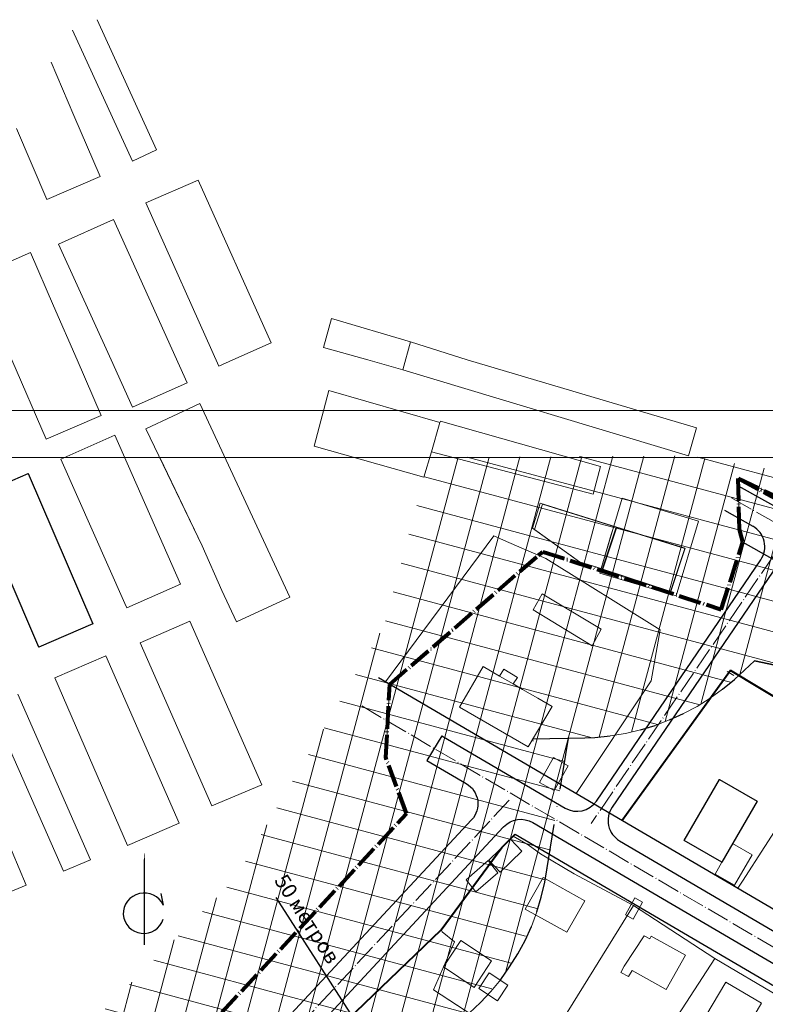
# Model space of a CAD drawing. Units: millimetres. Extents: x 12533 to 13722, y 12254 to 13154.
# Drawn here: x 12803 to 12962, y 12863 to 13072 of the extents above; entities that cross this region are included whole.
import ezdxf

# ---------------------------------------------------------------- set-up
doc = ezdxf.new("R2010")
doc.units = ezdxf.units.MM
doc.header["$MEASUREMENT"] = 0
doc.linetypes.add('Осевая', pattern=[30.5, 24, -3, 0.5, -3])
doc.linetypes.add('Штрихпунктирная 1_0_50', pattern=[4, 2.5, -0.75, 0, -0.75])
for name, color, linetype in [('1', 7, 'Continuous'), ('_Граница_проектирования', 7, 'Continuous'), ('_Дороги', 7, 'Continuous'), ('A_SEVER', 7, 'Continuous'), ('Границы ОКС', 7, 'Continuous'), ('НАДПИСЬ', 7, 'Continuous'), ('ограждение', 214, 'ограждение1')]:
    doc.layers.add(name, color=color, linetype=linetype)
for name, color, linetype, lineweight in [('_ОЗ ВЛ', 5, 'Continuous', 20), ('Дороги проезды', 7, 'Continuous', 0), ('Линия застройки', 5, 'Continuous', 0), ('пешеходная часть', 7, 'Continuous', 0), ('проект', 1, 'Continuous', 40), ('Проектируемые красные линии', 240, 'Continuous', 40), ('Рамка', 7, 'Continuous', 13), ('ситуация', 7, 'Continuous', 0), ('Строения_сущ', 7, 'Continuous', 0), ('Участки_', 7, 'Continuous', 0), ('Формируемые участки', 7, 'Continuous', 0)]:
    doc.layers.add(name, color=color, linetype=linetype, lineweight=lineweight)
doc.styles.add('TIMES', font='TIMES.TTF', dxfattribs={"height": 150})
doc.linetypes.add('ограждение1', pattern='A,0.25,-0.1,[133,ltypeshp.shx,S=0.1,R=0,X=-0.1,Y=0],-0.1,1', length=1.45)

# ---------------------------------------------------------------- blocks, each defined once
blk = doc.blocks.new('GC_SEVER1')
at = {"color": 0}
for points, format in [([(0, 0, 0.5, 0.5, 0), (0, 25, 2, 0, 0), (0, 40, 0, 0, 0)], "xyseb"), ([(7, 22), (8, 17, 0.8179), (-9, 13, 0.8179), (8, 11)], "xyb")]:
    blk.add_lwpolyline(points, format=format, dxfattribs=at)

msp = doc.modelspace()

# ---------------------------------------------------------------- hatches: boundary and pattern name
at = {"layer": '_ОЗ ВЛ', "ltscale": 100}
h = msp.add_hatch(dxfattribs=at)
h.set_pattern_fill('ANSI37', color=256, scale=2, angle=30, style=0)
h.set_pattern_definition([(75, (-13268.4506, -27283.0196), (-6.133629, 1.6435009), []), (165, (-13268.4506, -27283.0196), (-1.6435009, -6.133629), [])])
edge = h.paths.add_edge_path()
edge.add_line((12804.736, 12845.233), (12813.69, 12824.036))
edge.add_line((12813.69, 12824.036), (12865.369, 12844.819))
edge.add_line((12865.369, 12844.819), (12898.764, 12860.972))
edge.add_line((12898.764, 12860.972), (12905.368, 12868.009))
edge.add_arc((12853.087, 12904.329), 63.659, 325.21172, 355.23904)
edge.add_line((12916.526, 12899.045), (12919.902, 12919.49))
edge.add_arc((12921.655, 12971.069), 51.608, 268.05376, 317.11452)
edge.add_line((12959.469, 12935.948), (13087.811, 12905.695))
edge.add_line((13087.811, 12905.695), (13266.026, 12869.244))
edge.add_arc((13277.275, 12920.417), 52.395, 257.60219, 346.22787)
edge.add_line((13328.163, 12907.944), (13253.524, 12928.779))
edge.add_line((13253.524, 12928.779), (12945.387, 12979.609))
edge.add_line((12945.387, 12979.609), (12890.367, 12979.231))
edge.add_line((12890.367, 12979.231), (12880.585, 12943.18))
edge.add_line((12880.585, 12943.18), (12848.841, 12889.4))
edge.add_line((12848.841, 12889.4), (12804.736, 12845.233))

# ---------------------------------------------------------------- linework, layer by layer
at = {"layer": '1', "color": 1, "lineweight": 30, "ltscale": 5}
for points in [[(12956.986, 12961.227), (13107.767, 12876.194)], [(12879.446, 12932.385), (13074.734, 12817.851), (13107.767, 12876.194)], [(12908.562, 12899.079), (13067.897, 12805.631)]]:
    msp.add_lwpolyline(points, dxfattribs=at)
at = {"layer": '_Граница_проектирования', "color": 4, "linetype": 'Штрихпунктирная 1_0_50', "lineweight": 30, "ltscale": 5}
for p, q in [((12955.213, 12931.961), (12959.469, 12935.948)), ((12959.469, 12935.948), (13024.941, 12922.341)), ((13046.716, 12917.816), (12959.469, 12935.948)), ((12952.684, 12929.886), (12955.213, 12931.961)), ((12941.38, 12923.359), (12944.36, 12924.71)), ((12935.187, 12921.257), (12938.318, 12922.207)), ((12912.251, 12919.324), (12923.333, 12919.565)), ((12912.251, 12919.324), (12923.333, 12919.565)), ((12914.836, 12888.81), (12919.902, 12919.49)), ((12923.333, 12919.565), (12925.516, 12919.66)), ((12923.333, 12919.565), (12925.516, 12919.66)), ((12925.516, 12919.66), (12928.772, 12919.981)), ((12925.516, 12919.66), (12928.772, 12919.981)), ((12914.093, 12885.623), (12914.836, 12888.81)), ((12914.093, 12885.623), (12914.836, 12888.81)), ((12913.143, 12882.492), (12914.093, 12885.623)), ((12910.64, 12876.45), (12911.99, 12879.43)), ((12910.64, 12876.45), (12911.99, 12879.43)), ((12909.098, 12873.564), (12910.64, 12876.45)), ((12909.098, 12873.564), (12910.64, 12876.45)), ((12907.37, 12870.786), (12909.098, 12873.564)), ((12907.37, 12870.786), (12909.098, 12873.564)), ((12905.464, 12868.126), (12907.37, 12870.786)), ((12905.464, 12868.126), (12907.37, 12870.786)), ((12898.764, 12860.972), (12901.152, 12863.208))]:
    msp.add_line(p, q, dxfattribs=at)
at = {"layer": '_Дороги', "lineweight": 30, "ltscale": 5}
for p, q in [((12956.012, 12973.235), (13282.683, 12789.158)), ((12953.065, 12968.009), (12959.103, 12964.604)), ((12892.936, 12919.995), (12889.723, 12914.765))]:
    msp.add_line(p, q, dxfattribs=at)
for points in [[(12892.936, 12919.995), (12919.171, 12904.609, 0.3946232), (12925.833, 12906.108), (12960.78, 12957.435)], [(12964.315, 12956.408), (12929.161, 12904.777, 0.4340791), (12930.765, 12897.65), (13072.051, 12814.788, 0.418687), (13078.931, 12816.638), (13110.967, 12873.22, 0.414721), (13109.072, 12880.039), (12970.904, 12957.95)], [(12889.723, 12914.765), (12898.154, 12909.82, -0.4796742), (12899.288, 12902.104), (12854.333, 12853.718)], [(12871.701, 12828.986), (12866.757, 12831.786, -0.2159529), (12864.325, 12835.12), (12861.364, 12849.376, -0.2429921), (12862.596, 12853.796), (12906.099, 12900.619, -0.3516489), (12912.291, 12901.529), (13069.226, 12809.489, -0.4097543), (13071.047, 12802.713), (13036.383, 12741.487)]]:
    msp.add_lwpolyline(points, format="xyb", dxfattribs=at)
msp.add_arc((12956.647, 12960.249), 5, 325.75036, 60.58194, dxfattribs=at)
at = {"layer": 'Границы ОКС', "color": 2}
for points in [[(12793.44, 12970.85), (12804.96, 12975.81), (12818.72, 12943.84), (12807.19, 12938.88), (12793.44, 12970.85)], [(12944.52, 12897.69), (12952.02, 12910.72), (12960.04, 12906.11), (12952.5, 12893.08), (12944.52, 12897.69)]]:
    msp.add_lwpolyline(points, close=True, dxfattribs=at)
at = {"layer": 'Дороги проезды', "linetype": 'Continuous'}
for p, q in [((12956.012, 12973.235), (12956.212, 12966.235)), ((12956.012, 12973.235), (12956.212, 12966.235)), ((12881.703, 12927.572), (12881.328, 12920.837)), ((12881.703, 12927.572), (12881.328, 12920.837))]:
    msp.add_line(p, q, dxfattribs=at)
at = {"layer": 'Линия застройки', "linetype": 'Continuous'}
for p, q in [((12959.469, 12935.948), (13010.437, 12925.355)), ((12952.684, 12929.886), (12955.213, 12931.961)), ((12950.024, 12927.98), (12952.684, 12929.886)), ((12950.024, 12927.98), (12952.684, 12929.886)), ((12947.246, 12926.252), (12950.024, 12927.98)), ((12947.246, 12926.252), (12950.024, 12927.98)), ((12944.36, 12924.71), (12947.246, 12926.252)), ((12944.36, 12924.71), (12947.246, 12926.252)), ((12938.318, 12922.207), (12941.38, 12923.359)), ((12938.318, 12922.207), (12941.38, 12923.359)), ((12941.38, 12923.359), (12944.36, 12924.71)), ((12932, 12920.514), (12935.187, 12921.257)), ((12932, 12920.514), (12935.187, 12921.257)), ((12935.187, 12921.257), (12938.318, 12922.207)), ((12912.359, 12918.871), (12912.251, 12919.324)), ((12912.359, 12918.871), (12912.251, 12919.324)), ((12928.772, 12919.981), (12932, 12920.514)), ((12928.772, 12919.981), (12932, 12920.514)), ((12914.836, 12888.81), (12915.334, 12891.824)), ((12913.143, 12882.492), (12914.093, 12885.623)), ((12911.99, 12879.43), (12913.143, 12882.492)), ((12911.99, 12879.43), (12913.143, 12882.492)), ((12903.388, 12865.597), (12905.464, 12868.126)), ((12903.388, 12865.597), (12905.464, 12868.126)), ((12901.152, 12863.208), (12903.388, 12865.597)), ((12901.152, 12863.208), (12903.388, 12865.597)), ((12898.764, 12860.972), (12901.152, 12863.208))]:
    msp.add_line(p, q, dxfattribs=at)
at = {"layer": 'НАДПИСЬ', "ltscale": 100}
msp.add_line((12857.647, 12885.543), (12879.986, 12850.707), dxfattribs=at)
at = {"layer": 'ограждение', "ltscale": 5}
msp.add_line((12892.83, 12878.664), (12864.005, 12851.028), dxfattribs=at)
at = {"layer": 'пешеходная часть', "linetype": 'Continuous'}
for p, q in [((12964.045, 12971.078), (12955.968, 12974.771)), ((12955.968, 12974.771), (12956.012, 12973.235)), ((12964.045, 12971.078), (12955.968, 12974.771)), ((12955.968, 12974.771), (12956.012, 12973.235)), ((12956.212, 12966.235), (12956.278, 12963.901)), ((12956.212, 12966.235), (12956.278, 12963.901)), ((12881.827, 12929.817), (12881.703, 12927.572)), ((12881.827, 12929.817), (12881.703, 12927.572)), ((12881.328, 12920.837), (12881.203, 12918.591)), ((12881.203, 12918.591), (12881.328, 12920.837)), ((12881.328, 12920.837), (12881.203, 12918.591)), ((12881.328, 12920.837), (12881.203, 12918.591)), ((12881.203, 12918.591), (12881.328, 12920.837)), ((12881.328, 12920.837), (12881.203, 12918.591)), ((12881.328, 12920.837), (12881.328, 12920.837)), ((12881.328, 12920.837), (12881.328, 12920.837))]:
    msp.add_line(p, q, dxfattribs=at)
at = {"layer": 'проект', "color": 253, "linetype": 'Осевая', "lineweight": 13, "ltscale": 0.2}
for p, q in [((12954.538, 12970.622), (13290.54, 12781.155)), ((12954.538, 12970.622), (13290.54, 12781.155)), ((12954.538, 12970.622), (13290.54, 12781.155)), ((12967.066, 12963.558), (12924.715, 12901.357)), ((12907.288, 12906.308), (12857.586, 12852.811))]:
    msp.add_line(p, q, dxfattribs=at)
at = {"layer": 'проект', "color": 6, "linetype": 'Осевая', "lineweight": 80, "ltscale": 0.2}
for points in [[(12851.43, 12736.79), (12859.323, 12747.499), (12877.229, 12780.075), (12853.28, 12793.07), (12847.557, 12799.075), (12836.67, 12804.554), (12821.67, 12816.464), (12814.104, 12823.256), (12812.951, 12825.431), (12885.43, 12903.45), (12881.024, 12915.388), (12881.889, 12930.931), (12913.542, 12958.426), (12914.41, 12959.18), (12952.4, 12946.91), (12956.99, 12961.24), (12956.278, 12963.901), (12955.968, 12974.771), (13057.367, 12920.115)], [(12955.968, 12974.771), (12984.63, 12961.13), (13080.199, 12907.237), (13098.931, 12943.271), (13187.939, 12897.329), (13274.973, 12844.702), (13295.87, 12879.94), (13326.89, 12858.714), (13287.64, 12792.834), (13283.125, 12795.411), (13239.271, 12720.407), (13149.788, 12569.802), (12962.423, 12678.873), (12962.36, 12678.91)]]:
    msp.add_lwpolyline(points, dxfattribs=at)
at = {"layer": 'проект', "color": 253, "linetype": 'Осевая', "lineweight": 13, "ltscale": 0.2}
msp.add_lwpolyline([(12875.905, 12926.347), (13247.527, 12708.396)], dxfattribs=at)
at = {"layer": 'Проектируемые красные линии'}
for p, q in [((12954.33, 12933.86), (12931.333, 12901.954)), ((12973.79, 12922.147), (12954.33, 12933.86)), ((12905.69, 12896.214), (12908.562, 12899.079)), ((12892.83, 12878.67), (12905.69, 12896.214)), ((12864.005, 12851.028), (12892.83, 12878.67))]:
    msp.add_line(p, q, dxfattribs=at)
at = {"layer": 'Рамка', "linetype": 'Continuous'}
for p, q in [((13372.963, 12989.231), (12532.964, 12989.231)), ((13362.963, 12979.231), (12572.964, 12979.231))]:
    msp.add_line(p, q, dxfattribs=at)
at = {"layer": 'ситуация', "linetype": 'Continuous'}
for p, q in [((12832.252, 13044.732), (12819.616, 13072.423)), ((12814.386, 13070.198), (12827.142, 13042.341)), ((12814.68, 13052.01), (12809.81, 13063.4)), ((12820.24, 13039.02), (12814.68, 13052.01)), ((12802.45, 13049.27), (12808.9, 13034.17)), ((12827.142, 13042.341), (12832.252, 13044.732)), ((12808.9, 13034.17), (12820.24, 13039.02)), ((12841.095, 13038.231), (12829.978, 13033.43)), ((12856.62, 13003.637), (12841.095, 13038.231)), ((12829.978, 13033.43), (12845.489, 12998.642)), ((12823.102, 13029.875), (12811.385, 13024.645)), ((12838.779, 12995.114), (12823.102, 13029.875)), ((12811.385, 13024.645), (12822.595, 13000)), ((12805.46, 13022.84), (12793.79, 13017.8)), ((12810.34, 13011.55), (12805.46, 13022.84)), ((12815.34, 13000), (12810.34, 13011.55)), ((12869.5, 13008.8), (12867.768, 13002.643)), ((12886.26, 13003.82), (12869.5, 13008.8)), ((12848.515, 13000), (12856.62, 13003.637)), ((12848.515, 13000), (12856.62, 13003.637)), ((12867.768, 13002.643), (12877.22, 13000)), ((12867.768, 13002.643), (12877.22, 13000)), ((12884.683, 12997.913), (12886.26, 13003.82)), ((12886.26, 13003.82), (12884.683, 12997.913)), ((12884.683, 12997.913), (12886.26, 13003.82)), ((12886.26, 13003.82), (12884.683, 12997.913)), ((12898.322, 13000.045), (12886.26, 13003.82)), ((12898.322, 13000.045), (12886.26, 13003.82)), ((12801.49, 13000), (12808.8, 12983.12)), ((12801.49, 13000), (12808.8, 12983.12)), ((12820.46, 12988.17), (12815.34, 13000)), ((12820.46, 12988.17), (12815.34, 13000)), ((12822.595, 13000), (12827.128, 12989.977)), ((12822.595, 13000), (12827.128, 12989.977)), ((12845.489, 12998.642), (12848.515, 13000)), ((12845.489, 12998.642), (12848.515, 13000)), ((12848.515, 13000), (12848.515, 13000)), ((12848.515, 13000), (12848.515, 13000)), ((12877.22, 13000), (12884.683, 12997.913)), ((12877.22, 13000), (12884.683, 12997.913)), ((12947.087, 12985.579), (12898.322, 13000.045)), ((12947.087, 12985.579), (12898.322, 13000.045)), ((12884.683, 12997.913), (12945.387, 12979.609)), ((12884.683, 12997.913), (12945.387, 12979.609)), ((12827.128, 12989.977), (12838.779, 12995.114)), ((12827.128, 12989.977), (12838.779, 12995.114)), ((12868.923, 12993.489), (12865.812, 12981.617)), ((12868.923, 12993.489), (12865.812, 12981.617)), ((12892.515, 12986.679), (12868.923, 12993.489)), ((12892.515, 12986.679), (12868.923, 12993.489)), ((12841.496, 12990.751), (12830.005, 12985.32)), ((12841.496, 12990.751), (12830.005, 12985.32)), ((12860.644, 12949.538), (12841.496, 12990.751)), ((12860.644, 12949.538), (12841.496, 12990.751)), ((12808.8, 12983.12), (12820.46, 12988.17)), ((12808.8, 12983.12), (12820.46, 12988.17)), ((12892.515, 12986.679), (12890.73, 12980.43)), ((12890.73, 12980.43), (12892.515, 12986.679)), ((12892.515, 12986.679), (12890.73, 12980.43)), ((12890.73, 12980.43), (12892.515, 12986.679)), ((12892.639, 12986.983), (12892.515, 12986.679)), ((12892.639, 12986.983), (12892.515, 12986.679)), ((12926.667, 12977.338), (12892.639, 12986.983)), ((12926.667, 12977.338), (12892.639, 12986.983)), ((12823.37, 12983.97), (12811.91, 12978.9)), ((12823.37, 12983.97), (12811.91, 12978.9)), ((12837.38, 12952.3), (12823.37, 12983.97)), ((12837.38, 12952.3), (12823.37, 12983.97)), ((12830.005, 12985.32), (12841.99, 12960.46)), ((12945.387, 12979.609), (12947.087, 12985.579)), ((12945.387, 12979.609), (12947.087, 12985.579)), ((12865.812, 12981.617), (12889.094, 12975.033)), ((12865.812, 12981.617), (12889.094, 12975.033)), ((12889.094, 12975.033), (12890.73, 12980.43)), ((12889.094, 12975.033), (12890.73, 12980.43)), ((12890.73, 12980.43), (12925.145, 12971.444)), ((12890.73, 12980.43), (12925.145, 12971.444)), ((12811.91, 12978.9), (12825.52, 12948.13)), ((12811.91, 12978.9), (12825.52, 12948.13)), ((12832.94, 12979.231), (12841.99, 12960.46)), ((12804.95, 12975.85), (12793.42, 12970.89)), ((12804.95, 12975.85), (12793.42, 12970.89)), ((12818.72, 12943.83), (12804.95, 12975.85)), ((12818.72, 12943.83), (12804.95, 12975.85)), ((12925.145, 12971.444), (12926.667, 12977.338)), ((12925.145, 12971.444), (12926.667, 12977.338)), ((12793.42, 12970.89), (12807.19, 12938.88)), ((12793.42, 12970.89), (12807.19, 12938.88)), ((12930.05, 12964.4), (12926.99, 12955.26)), ((12930.05, 12964.4), (12926.99, 12955.26)), ((12944.64, 12959.86), (12930.05, 12964.4)), ((12944.64, 12959.86), (12930.05, 12964.4)), ((12841.99, 12960.46), (12846.112, 12950.94)), ((12841.99, 12960.46), (12846.112, 12950.94)), ((12941.58, 12950.72), (12944.64, 12959.86)), ((12941.58, 12950.72), (12944.64, 12959.86)), ((12926.99, 12955.26), (12941.58, 12950.72)), ((12926.99, 12955.26), (12941.58, 12950.72)), ((12825.92, 12947.22), (12837.38, 12952.3)), ((12825.92, 12947.22), (12837.38, 12952.3)), ((12846.112, 12950.94), (12849.255, 12944.233)), ((12846.112, 12950.94), (12849.255, 12944.233)), ((12825.52, 12948.13), (12825.92, 12947.22)), ((12825.52, 12948.13), (12825.92, 12947.22)), ((12849.255, 12944.233), (12860.644, 12949.538)), ((12849.255, 12944.233), (12860.644, 12949.538)), ((12839.336, 12944.397), (12828.796, 12939.788)), ((12839.336, 12944.397), (12828.796, 12939.788)), ((12854.653, 12909.589), (12839.336, 12944.397)), ((12854.653, 12909.589), (12839.336, 12944.397)), ((12807.19, 12938.88), (12818.72, 12943.83)), ((12807.19, 12938.88), (12818.72, 12943.83)), ((12828.796, 12939.788), (12844.05, 12905.094)), ((12828.796, 12939.788), (12844.05, 12905.094)), ((12821.507, 12937.045), (12810.599, 12932.308)), ((12821.507, 12937.045), (12810.599, 12932.308)), ((12837.078, 12901.424), (12821.507, 12937.045)), ((12837.078, 12901.424), (12821.507, 12937.045)), ((12810.599, 12932.308), (12826.056, 12896.661)), ((12810.599, 12932.308), (12826.056, 12896.661)), ((12818.221, 12893.588), (12802.764, 12928.854)), ((12818.221, 12893.588), (12802.764, 12928.854)), ((12797.023, 12926.185), (12812.481, 12891.175)), ((12797.023, 12926.185), (12812.481, 12891.175)), ((12804.531, 12888.217), (12789.837, 12922.91)), ((12804.531, 12888.217), (12789.837, 12922.91)), ((12844.05, 12905.094), (12854.653, 12909.589)), ((12844.05, 12905.094), (12854.653, 12909.589)), ((12826.056, 12896.661), (12837.078, 12901.424)), ((12826.056, 12896.661), (12837.078, 12901.424)), ((12812.481, 12891.175), (12818.221, 12893.588)), ((12812.481, 12891.175), (12818.221, 12893.588)), ((12793.077, 12883.378), (12804.531, 12888.217)), ((12793.077, 12883.378), (12804.531, 12888.217))]:
    msp.add_line(p, q, dxfattribs=at)
at = {"layer": 'Строения_сущ', "linetype": 'Continuous'}
for p, q in [((12913.868, 12969.527), (12912.223, 12964.212)), ((12913.868, 12969.527), (12912.223, 12964.212)), ((12914.35, 12969.284), (12912.673, 12963.889)), ((12914.35, 12969.284), (12912.673, 12963.889)), ((12930.138, 12964.406), (12913.868, 12969.527)), ((12930.138, 12964.406), (12913.868, 12969.527)), ((12929.5, 12964.564), (12914.35, 12969.284)), ((12929.5, 12964.564), (12914.35, 12969.284)), ((12912.223, 12964.212), (12922.209, 12957.041)), ((12912.223, 12964.212), (12922.209, 12957.041)), ((12912.673, 12963.889), (12922.209, 12957.041)), ((12912.673, 12963.889), (12922.209, 12957.041)), ((12926.821, 12955.58), (12928.984, 12962.833)), ((12926.821, 12955.58), (12928.984, 12962.833)), ((12927.211, 12955.456), (12930.138, 12964.406)), ((12930.137, 12964.406), (12927.211, 12955.456)), ((12930.138, 12964.406), (12927.211, 12955.456)), ((12927.211, 12955.456), (12930.138, 12964.406)), ((12930.137, 12964.406), (12927.211, 12955.456)), ((12930.138, 12964.406), (12927.211, 12955.456)), ((12928.984, 12962.833), (12929.5, 12964.564)), ((12928.984, 12962.833), (12929.5, 12964.564)), ((12944.675, 12959.909), (12930.137, 12964.406)), ((12944.675, 12959.909), (12930.137, 12964.406)), ((12944.675, 12959.909), (12930.138, 12964.406)), ((12944.675, 12959.909), (12930.138, 12964.406)), ((12941.674, 12950.729), (12944.675, 12959.909)), ((12941.674, 12950.729), (12944.675, 12959.909)), ((12941.674, 12950.729), (12944.675, 12959.909)), ((12941.674, 12950.729), (12944.675, 12959.909)), ((12922.209, 12957.041), (12927.211, 12955.456)), ((12922.209, 12957.041), (12926.821, 12955.58)), ((12922.209, 12957.041), (12927.211, 12955.456)), ((12922.209, 12957.041), (12926.821, 12955.58)), ((12927.211, 12955.456), (12941.674, 12950.729)), ((12927.211, 12955.456), (12941.674, 12950.729)), ((12927.211, 12955.456), (12941.674, 12950.729)), ((12927.211, 12955.456), (12941.674, 12950.729)), ((12914.323, 12950.241), (12912.34, 12946.824)), ((12914.323, 12950.241), (12912.34, 12946.824)), ((12926.875, 12942.715), (12914.323, 12950.241)), ((12926.875, 12942.715), (12914.323, 12950.241)), ((12912.34, 12946.824), (12924.892, 12939.159)), ((12912.34, 12946.824), (12924.892, 12939.159)), ((12924.892, 12939.159), (12926.875, 12942.715)), ((12924.892, 12939.159), (12926.875, 12942.715)), ((12901.74, 12934.74), (12896.71, 12926.09)), ((12901.74, 12934.74), (12896.71, 12926.09)), ((12901.74, 12934.74), (12896.71, 12926.09)), ((12901.74, 12934.74), (12896.71, 12926.09)), ((12905.233, 12932.712), (12901.74, 12934.74)), ((12905.233, 12932.712), (12901.74, 12934.74)), ((12905.233, 12932.712), (12901.74, 12934.74)), ((12905.233, 12932.712), (12901.74, 12934.74)), ((12906.128, 12934.15), (12905.233, 12932.712)), ((12906.128, 12934.15), (12905.233, 12932.712)), ((12909.012, 12932.371), (12906.128, 12934.15)), ((12909.012, 12932.371), (12906.128, 12934.15)), ((12905.233, 12932.712), (12908.135, 12931.05)), ((12908.135, 12931.05), (12905.233, 12932.712)), ((12908.135, 12931.05), (12905.233, 12932.712)), ((12905.233, 12932.712), (12908.135, 12931.05)), ((12908.135, 12931.05), (12905.233, 12932.712)), ((12908.135, 12931.05), (12905.233, 12932.712)), ((12908.135, 12931.05), (12909.012, 12932.371)), ((12908.135, 12931.05), (12909.012, 12932.371)), ((12910.11, 12929.88), (12908.135, 12931.05)), ((12910.11, 12929.88), (12908.135, 12931.05)), ((12910.11, 12929.88), (12908.135, 12931.05)), ((12910.11, 12929.88), (12908.135, 12931.05)), ((12913.4, 12927.98), (12910.11, 12929.88)), ((12913.4, 12927.98), (12910.11, 12929.88)), ((12913.4, 12927.98), (12910.11, 12929.88)), ((12913.4, 12927.98), (12910.11, 12929.88)), ((12916.43, 12926.22), (12913.4, 12927.98)), ((12916.43, 12926.22), (12913.4, 12927.98)), ((12916.43, 12926.22), (12913.4, 12927.98)), ((12916.43, 12926.22), (12913.4, 12927.98)), ((12896.71, 12926.09), (12911.31, 12917.62)), ((12896.71, 12926.09), (12911.31, 12917.62)), ((12896.71, 12926.09), (12911.31, 12917.62)), ((12896.71, 12926.09), (12911.31, 12917.62)), ((12911.31, 12917.62), (12916.43, 12926.22)), ((12911.31, 12917.62), (12916.43, 12926.22)), ((12911.31, 12917.62), (12916.43, 12926.22)), ((12911.31, 12917.62), (12916.43, 12926.22)), ((12916.7, 12915.36), (12913.74, 12910.07)), ((12916.7, 12915.36), (12913.74, 12910.07)), ((12919.8, 12913.63), (12916.7, 12915.36)), ((12919.8, 12913.63), (12916.7, 12915.36)), ((12916.84, 12908.34), (12919.8, 12913.63)), ((12916.84, 12908.34), (12919.8, 12913.63)), ((12952.02, 12910.72), (12944.52, 12897.69)), ((12952.02, 12910.72), (12944.52, 12897.69)), ((12952.02, 12910.72), (12944.52, 12897.69)), ((12952.02, 12910.72), (12944.52, 12897.69)), ((12960.04, 12906.11), (12952.02, 12910.72)), ((12960.04, 12906.11), (12952.02, 12910.72)), ((12960.04, 12906.11), (12952.02, 12910.72)), ((12960.04, 12906.11), (12952.02, 12910.72)), ((12913.74, 12910.07), (12916.84, 12908.34)), ((12913.74, 12910.07), (12916.84, 12908.34)), ((12952.5, 12893.08), (12960.04, 12906.11)), ((12952.5, 12893.08), (12960.04, 12906.11)), ((12952.5, 12893.08), (12960.04, 12906.11)), ((12952.5, 12893.08), (12960.04, 12906.11)), ((12907.55, 12897.98), (12902.92, 12893.51)), ((12907.55, 12897.98), (12902.92, 12893.51)), ((12909.98, 12895.45), (12907.55, 12897.98)), ((12909.98, 12895.45), (12907.55, 12897.98)), ((12944.52, 12897.69), (12952.5, 12893.08)), ((12944.52, 12897.69), (12952.5, 12893.08)), ((12944.52, 12897.69), (12952.5, 12893.08)), ((12944.52, 12897.69), (12952.5, 12893.08)), ((12954.8, 12897.05), (12952.5, 12893.08)), ((12954.8, 12897.05), (12952.5, 12893.08)), ((12954.8, 12897.05), (12952.5, 12893.08)), ((12954.8, 12897.05), (12952.5, 12893.08)), ((12958.95, 12894.65), (12954.8, 12897.05)), ((12958.95, 12894.65), (12954.8, 12897.05)), ((12958.95, 12894.65), (12954.8, 12897.05)), ((12958.95, 12894.65), (12954.8, 12897.05)), ((12905.35, 12890.98), (12909.98, 12895.45)), ((12905.35, 12890.98), (12909.98, 12895.45)), ((12955.2, 12888.17), (12958.95, 12894.65)), ((12955.2, 12888.17), (12958.95, 12894.65)), ((12955.2, 12888.17), (12958.95, 12894.65)), ((12955.2, 12888.17), (12958.95, 12894.65)), ((12902.81, 12893.42), (12898.14, 12889.35)), ((12902.81, 12893.42), (12898.14, 12889.35)), ((12904.86, 12890.83), (12902.81, 12893.42)), ((12904.86, 12890.83), (12902.81, 12893.42)), ((12902.92, 12893.51), (12905.35, 12890.98)), ((12902.92, 12893.51), (12905.35, 12890.98)), ((12952.5, 12893.08), (12951.08, 12890.56)), ((12952.5, 12893.08), (12951.08, 12890.56)), ((12952.5, 12893.08), (12951.08, 12890.56)), ((12952.5, 12893.08), (12951.08, 12890.56)), ((12900.19, 12886.76), (12904.86, 12890.83)), ((12900.19, 12886.76), (12904.86, 12890.83)), ((12914.47, 12889.81), (12910.64, 12883.11)), ((12914.47, 12889.81), (12910.64, 12883.11)), ((12914.47, 12889.81), (12910.64, 12883.11)), ((12914.47, 12889.81), (12910.64, 12883.11)), ((12923.39, 12884.87), (12914.47, 12889.81)), ((12923.39, 12884.87), (12914.47, 12889.81)), ((12923.39, 12884.87), (12914.47, 12889.81)), ((12923.39, 12884.87), (12914.47, 12889.81)), ((12951.08, 12890.56), (12955.2, 12888.17)), ((12951.08, 12890.56), (12955.2, 12888.17)), ((12951.08, 12890.56), (12955.2, 12888.17)), ((12951.08, 12890.56), (12955.2, 12888.17)), ((12898.14, 12889.35), (12900.19, 12886.76)), ((12898.14, 12889.35), (12900.19, 12886.76)), ((12934, 12885.5), (12931.99, 12881.87)), ((12934, 12885.5), (12931.99, 12881.87)), ((12935.65, 12884.59), (12934, 12885.5)), ((12935.65, 12884.59), (12934, 12885.5)), ((12910.64, 12883.11), (12919.56, 12878.17)), ((12910.64, 12883.11), (12919.56, 12878.17)), ((12910.64, 12883.11), (12919.56, 12878.17)), ((12910.64, 12883.11), (12919.56, 12878.17)), ((12919.56, 12878.17), (12923.39, 12884.87)), ((12919.56, 12878.17), (12923.39, 12884.87)), ((12919.56, 12878.17), (12923.39, 12884.87)), ((12919.56, 12878.17), (12923.39, 12884.87)), ((12933.64, 12880.96), (12935.65, 12884.59)), ((12933.64, 12880.96), (12935.65, 12884.59)), ((12931.99, 12881.87), (12933.64, 12880.96)), ((12931.99, 12881.87), (12933.64, 12880.96)), ((12936.01, 12877.42), (12931.76, 12870.93)), ((12936.01, 12877.42), (12931.76, 12870.93)), ((12936.01, 12877.42), (12931.76, 12870.93)), ((12936.01, 12877.42), (12931.76, 12870.93)), ((12937.18, 12876.77), (12936.01, 12877.42)), ((12937.18, 12876.77), (12936.01, 12877.42)), ((12937.18, 12876.77), (12936.01, 12877.42)), ((12937.18, 12876.77), (12936.01, 12877.42)), ((12937.5, 12877.35), (12937.18, 12876.77)), ((12937.5, 12877.35), (12937.18, 12876.77)), ((12937.5, 12877.35), (12937.18, 12876.77)), ((12937.5, 12877.35), (12937.18, 12876.77)), ((12944.75, 12873.32), (12937.5, 12877.35)), ((12944.75, 12873.32), (12937.5, 12877.35)), ((12944.75, 12873.32), (12937.5, 12877.35)), ((12944.75, 12873.32), (12937.5, 12877.35)), ((12896.99, 12876.45), (12893.3, 12870.83)), ((12896.99, 12876.45), (12893.3, 12870.83)), ((12903.53, 12872.06), (12896.99, 12876.45)), ((12903.53, 12872.06), (12896.99, 12876.45)), ((12940.67, 12865.98), (12944.75, 12873.32)), ((12940.67, 12865.98), (12944.75, 12873.32)), ((12940.67, 12865.98), (12944.75, 12873.32)), ((12940.67, 12865.98), (12944.75, 12873.32)), ((12893.3, 12870.83), (12899.84, 12866.44)), ((12893.3, 12870.83), (12899.84, 12866.44)), ((12899.84, 12866.44), (12903.53, 12872.06)), ((12899.84, 12866.44), (12903.53, 12872.06)), ((12931.76, 12870.93), (12931.04, 12869.63)), ((12931.76, 12870.93), (12931.04, 12869.63)), ((12931.76, 12870.93), (12931.04, 12869.63)), ((12931.76, 12870.93), (12931.04, 12869.63)), ((12903.05, 12869.54), (12900.84, 12866.2)), ((12903.05, 12869.54), (12900.84, 12866.2)), ((12907, 12866.93), (12903.05, 12869.54)), ((12907, 12866.93), (12903.05, 12869.54)), ((12931.04, 12869.63), (12932.66, 12868.73)), ((12931.04, 12869.63), (12932.66, 12868.73)), ((12931.04, 12869.63), (12932.66, 12868.73)), ((12931.04, 12869.63), (12932.66, 12868.73)), ((12932.66, 12868.73), (12933.42, 12870.01)), ((12932.66, 12868.73), (12933.42, 12870.01)), ((12932.66, 12868.73), (12933.42, 12870.01)), ((12932.66, 12868.73), (12933.42, 12870.01)), ((12933.42, 12870.01), (12940.67, 12865.98)), ((12933.42, 12870.01), (12940.67, 12865.98)), ((12933.42, 12870.01), (12940.67, 12865.98)), ((12933.42, 12870.01), (12940.67, 12865.98)), ((12904.79, 12863.59), (12907, 12866.93)), ((12904.79, 12863.59), (12907, 12866.93)), ((12953.39, 12867.55), (12949.14, 12860.42)), ((12953.39, 12867.55), (12949.14, 12860.42)), ((12953.39, 12867.55), (12949.14, 12860.42)), ((12953.39, 12867.55), (12949.14, 12860.42)), ((12960.95, 12863.05), (12953.39, 12867.55)), ((12960.95, 12863.05), (12953.39, 12867.55)), ((12960.95, 12863.05), (12953.39, 12867.55)), ((12960.95, 12863.05), (12953.39, 12867.55)), ((12900.84, 12866.2), (12904.79, 12863.59)), ((12900.84, 12866.2), (12904.79, 12863.59)), ((12956.7, 12855.92), (12960.95, 12863.05)), ((12956.7, 12855.92), (12960.95, 12863.05)), ((12956.7, 12855.92), (12960.95, 12863.05)), ((12956.7, 12855.92), (12960.95, 12863.05))]:
    msp.add_line(p, q, dxfattribs=at)
at = {"layer": 'Участки_', "linetype": 'Continuous'}
for p, q in [((12931.29, 12970.564), (12926.53, 12954.604)), ((12931.29, 12970.564), (12926.53, 12954.604)), ((12947.58, 12965.704), (12931.29, 12970.564)), ((12947.58, 12965.704), (12931.29, 12970.564)), ((12942.82, 12949.754), (12947.58, 12965.704)), ((12942.82, 12949.754), (12947.58, 12965.704)), ((12903.98, 12962.554), (12880.93, 12931.494)), ((12903.98, 12962.554), (12880.93, 12931.494)), ((12880.93, 12931.494), (12903.98, 12962.553)), ((12880.93, 12931.494), (12903.98, 12962.553)), ((12906.73, 12961.364), (12903.98, 12962.554)), ((12906.73, 12961.364), (12903.98, 12962.554)), ((12903.98, 12962.553), (12906.73, 12961.363)), ((12903.98, 12962.553), (12906.73, 12961.363)), ((12915.08, 12957.764), (12906.73, 12961.364)), ((12915.08, 12957.764), (12906.73, 12961.364)), ((12906.73, 12961.363), (12915.08, 12957.763)), ((12906.73, 12961.363), (12915.08, 12957.763)), ((12939.36, 12942.534), (12915.08, 12957.764)), ((12939.36, 12942.534), (12915.08, 12957.764)), ((12915.08, 12957.763), (12939.36, 12942.534)), ((12915.08, 12957.763), (12939.36, 12942.534)), ((12926.53, 12954.604), (12942.82, 12949.754)), ((12926.53, 12954.604), (12942.82, 12949.754)), ((12937.46, 12931.724), (12939.36, 12942.534)), ((12939.36, 12942.534), (12937.46, 12931.724)), ((12937.46, 12931.724), (12939.36, 12942.534)), ((12939.36, 12942.534), (12937.46, 12931.724)), ((12954.33, 12933.854), (12931.33, 12901.944)), ((12931.33, 12901.944), (12954.33, 12933.854)), ((12954.33, 12933.854), (12931.33, 12901.944)), ((12931.33, 12901.944), (12954.33, 12933.854)), ((12956.09, 12932.783), (12954.33, 12933.854)), ((12954.33, 12933.854), (12956.09, 12932.783)), ((12956.09, 12932.783), (12954.33, 12933.854)), ((12954.33, 12933.854), (12956.09, 12932.783)), ((12880.93, 12931.494), (12921.53, 12907.694)), ((12921.53, 12907.694), (12880.93, 12931.494)), ((12880.93, 12931.494), (12921.53, 12907.694)), ((12921.53, 12907.694), (12880.93, 12931.494)), ((12921.53, 12907.694), (12937.46, 12931.724)), ((12937.46, 12931.724), (12921.53, 12907.694)), ((12921.53, 12907.694), (12937.46, 12931.724)), ((12937.46, 12931.724), (12921.53, 12907.694)), ((12956.87, 12889.034), (12974.78, 12916.864)), ((12974.78, 12916.864), (12956.87, 12889.034)), ((12974.78, 12916.864), (12956.87, 12889.034)), ((12956.87, 12889.034), (12974.78, 12916.864)), ((12956.87, 12889.034), (12974.78, 12916.864)), ((12974.78, 12916.864), (12956.87, 12889.034)), ((12974.78, 12916.864), (12956.87, 12889.034)), ((12956.87, 12889.034), (12974.78, 12916.864)), ((12931.33, 12901.944), (12955.89, 12887.544)), ((12955.89, 12887.544), (12931.33, 12901.944)), ((12931.33, 12901.944), (12955.89, 12887.544)), ((12955.89, 12887.544), (12931.33, 12901.944)), ((12908.12, 12898.634), (12905.69, 12896.214)), ((12905.69, 12896.214), (12908.12, 12898.634)), ((12908.12, 12898.634), (12905.69, 12896.214)), ((12905.69, 12896.214), (12908.12, 12898.634)), ((12911.34, 12896.784), (12908.12, 12898.634)), ((12908.12, 12898.634), (12911.34, 12896.784)), ((12911.34, 12896.784), (12908.12, 12898.634)), ((12908.12, 12898.634), (12911.34, 12896.784)), ((12905.69, 12896.214), (12892.83, 12878.664)), ((12892.83, 12878.664), (12905.69, 12896.214)), ((12905.69, 12896.214), (12892.83, 12878.664)), ((12892.83, 12878.664), (12905.69, 12896.214)), ((12913.9, 12894.844), (12911.34, 12896.784)), ((12911.34, 12896.784), (12913.9, 12894.844)), ((12913.9, 12894.844), (12911.34, 12896.784)), ((12911.34, 12896.784), (12913.9, 12894.844)), ((12921.12, 12890.584), (12913.9, 12894.844)), ((12913.9, 12894.844), (12921.12, 12890.584)), ((12921.12, 12890.584), (12913.9, 12894.844)), ((12913.9, 12894.844), (12921.12, 12890.584)), ((12933.75, 12883.874), (12921.12, 12890.584)), ((12921.12, 12890.584), (12933.75, 12883.874)), ((12933.75, 12883.874), (12921.12, 12890.584)), ((12921.12, 12890.584), (12933.75, 12883.874)), ((12955.89, 12887.544), (12956.87, 12889.034)), ((12956.87, 12889.034), (12955.89, 12887.544)), ((12956.87, 12889.034), (12955.89, 12887.544)), ((12955.89, 12887.544), (12956.87, 12889.034)), ((12955.89, 12887.544), (12956.87, 12889.034)), ((12956.87, 12889.034), (12955.89, 12887.544)), ((12956.87, 12889.034), (12955.89, 12887.544)), ((12955.89, 12887.544), (12956.87, 12889.034)), ((12933.75, 12883.874), (12918.65, 12859.594)), ((12918.65, 12859.594), (12933.75, 12883.874)), ((12933.75, 12883.874), (12918.65, 12859.594)), ((12933.75, 12883.874), (12918.65, 12859.594)), ((12918.65, 12859.594), (12933.75, 12883.874)), ((12933.75, 12883.874), (12918.65, 12859.594)), ((12950.99, 12872.624), (12933.75, 12883.874)), ((12950.99, 12872.624), (12933.75, 12883.874)), ((12892.83, 12878.664), (12893, 12878.284)), ((12893, 12878.284), (12892.83, 12878.664)), ((12892.83, 12878.664), (12893, 12878.284)), ((12893, 12878.284), (12892.83, 12878.664)), ((12893, 12878.284), (12895.63, 12876.134)), ((12895.63, 12876.134), (12893, 12878.284)), ((12893, 12878.284), (12895.63, 12876.134)), ((12895.63, 12876.134), (12893, 12878.284)), ((12895.63, 12876.134), (12891.18, 12865.954)), ((12891.18, 12865.954), (12895.63, 12876.134)), ((12895.63, 12876.134), (12891.18, 12865.954)), ((12891.18, 12865.954), (12895.63, 12876.134)), ((12943.12, 12860.434), (12950.99, 12872.624)), ((12950.99, 12872.624), (12943.12, 12860.434)), ((12943.12, 12860.434), (12950.99, 12872.624)), ((12943.12, 12860.434), (12950.99, 12872.624)), ((12950.99, 12872.624), (12943.12, 12860.434)), ((12943.12, 12860.434), (12950.99, 12872.624)), ((12964.72, 12864.514), (12950.99, 12872.624)), ((12950.99, 12872.624), (12964.72, 12864.514)), ((12964.72, 12864.514), (12950.99, 12872.624)), ((12950.99, 12872.624), (12964.72, 12864.514)), ((12891.18, 12865.954), (12901.41, 12859.234)), ((12901.41, 12859.234), (12891.18, 12865.954)), ((12891.18, 12865.954), (12901.41, 12859.234)), ((12901.41, 12859.234), (12891.18, 12865.954))]:
    msp.add_line(p, q, dxfattribs=at)
at = {"layer": 'Формируемые участки', "linetype": 'Continuous'}
for p, q in [((12954.33, 12933.854), (12956.09, 12932.783)), ((12954.33, 12933.854), (12973.149, 12922.403)), ((12891.18, 12865.954), (12895.63, 12876.134)), ((12891.18, 12865.954), (12895.63, 12876.134)), ((12899.357, 12860.582), (12891.18, 12865.954)), ((12899.357, 12860.582), (12891.18, 12865.954))]:
    msp.add_line(p, q, dxfattribs=at)
at = {"layer": 'Формируемые участки', "linetype": 'Continuous', "flags": 128}
msp.add_lwpolyline([(12953.657, 12933.678), (12955.046, 12932.832)], dxfattribs=at)
msp.add_lwpolyline([(12953.657, 12933.678), (12955.046, 12932.832)], dxfattribs=at)

# ---------------------------------------------------------------- block references
at = {"layer": 'A_SEVER', "xscale": 0.5, "yscale": 0.5, "zscale": 0.5}
msp.add_blockref('GC_SEVER1', (12829.673, 12875.438), dxfattribs=at)

# ---------------------------------------------------------------- texts
at = {"layer": 'НАДПИСЬ', "color": 7, "linetype": 'Continuous', "style": 'TIMES'}
msp.add_text('50 метров', height=3.2076, rotation=302.68216, dxfattribs=at).set_placement((12857.184, 12889.182))

doc.saveas('drawing.dxf')
